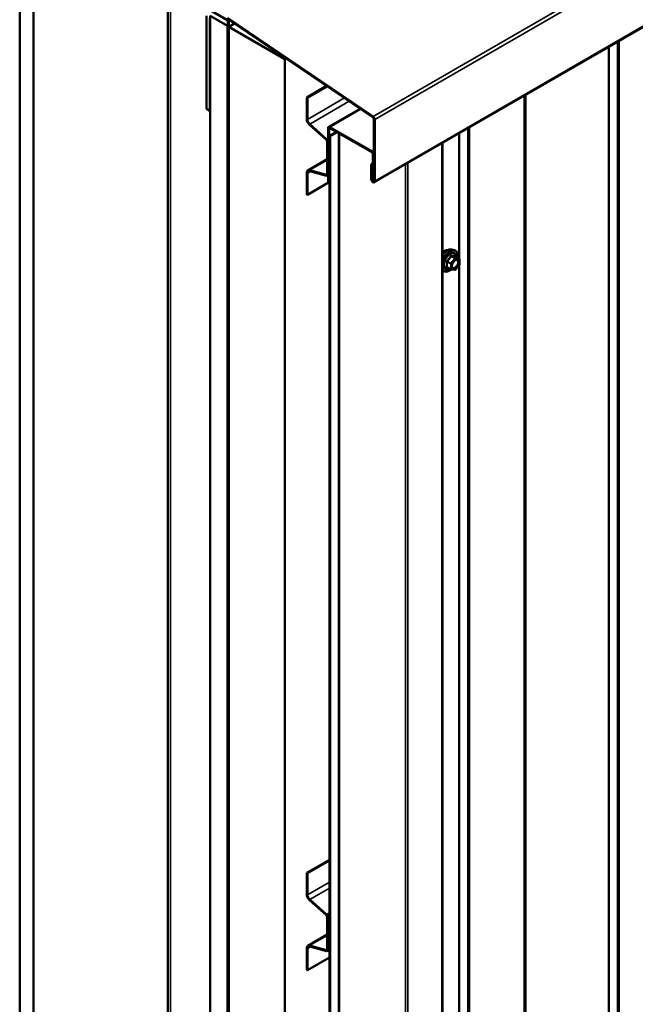
# Model space of a CAD drawing. Units: inches. Extents: x 0.6 to 33.4, y 0.6 to 21.4.
# Drawn here: x 27.3 to 28.9, y 10.8 to 13.3 of the extents above; entities that cross this region are included whole.
import ezdxf

# ---------------------------------------------------------------- set-up
doc = ezdxf.new("R2010")
doc.units = ezdxf.units.IN
doc.header["$LTSCALE"] = 2
doc.header["$MEASUREMENT"] = 0
doc.layers.add('Visible (ANSI)', color=7, linetype='Continuous', lineweight=50)
doc.layers.add('Visible Narrow (ANSI)', color=7, linetype='Continuous', lineweight=35)

msp = doc.modelspace()

# ---------------------------------------------------------------- linework, layer by layer
at = {"layer": 'Visible (ANSI)'}
for p, q in [((32.44774, 15.33104), (28.2051, 12.88155)), ((27.30823, 13.58051), (27.30823, 8.68153)), ((27.34083, 13.57638), (27.83241, 13.29257)), ((27.34359, 13.56009), (27.34359, 8.66111)), ((27.68269, 13.3684), (27.68269, 8.8385)), ((27.78058, 13.30208), (27.78058, 13.06693)), ((27.78906, 13.06203), (27.78906, 13.29718)), ((27.78977, 13.30249), (27.83396, 13.27697)), ((27.78977, 8.40351), (27.78977, 13.30249)), ((28.2021, 13.04537), (27.83411, 13.295)), ((28.20229, 13.04786), (27.83431, 13.29749)), ((27.83467, 13.28865), (27.83467, 8.39359)), ((27.83396, 13.27697), (27.83467, 13.27738)), ((27.83396, 13.27697), (27.83396, 8.37799)), ((27.83693, 8.39228), (27.83693, 13.28734)), ((27.85178, 13.28302), (27.83764, 13.27485)), ((27.83764, 13.27485), (27.97906, 13.1932)), ((27.83764, 13.27485), (27.83764, 8.37587)), ((27.97906, 13.1932), (27.98183, 13.1948)), ((27.97906, 8.29422), (27.97906, 13.1932)), ((28.08451, 13.12514), (28.03416, 13.09607)), ((28.036, 13.09501), (28.0862, 13.12399)), ((28.03416, 13.09607), (28.036, 13.09501)), ((28.03416, 13.09607), (28.03416, 13.04179)), ((28.036, 13.04073), (28.036, 13.09501)), ((27.78906, 13.06203), (27.78058, 13.06693)), ((28.08988, 13.02168), (28.16937, 13.06758)), ((27.78977, 13.06244), (27.78906, 13.06203)), ((28.20416, 12.88579), (28.20416, 13.04158)), ((28.20643, 12.88448), (28.20643, 13.04027)), ((28.04134, 13.02684), (28.08412, 12.9889)), ((28.08459, 12.99068), (28.04182, 13.02861)), ((28.08855, 13.01875), (28.08855, 12.88109)), ((28.09081, 12.87979), (28.09081, 13.01745)), ((28.19893, 12.96025), (28.09308, 13.02137)), ((28.09308, 13.01875), (28.19893, 12.95764)), ((28.09152, 12.99924), (28.1092, 13.00945)), ((28.09152, 8.22929), (28.09152, 12.99924)), ((28.09152, 12.99924), (28.09378, 12.99793)), ((28.09378, 12.99793), (28.11146, 13.00814)), ((28.09378, 12.99793), (28.09378, 8.22799)), ((28.08601, 12.98497), (28.08601, 12.90235)), ((28.08784, 12.90129), (28.08784, 12.98391)), ((28.37786, 8.27877), (28.37786, 12.98129)), ((28.08601, 12.93997), (28.037, 12.91168)), ((28.20119, 12.95372), (28.20119, 12.8875)), ((28.20346, 12.8862), (28.20346, 12.95241)), ((28.20119, 12.92882), (28.19737, 12.92661)), ((28.19737, 12.92661), (28.19737, 12.88971)), ((28.19964, 12.92531), (28.19737, 12.92661)), ((28.19964, 12.92531), (28.20119, 12.9262)), ((28.19964, 12.92531), (28.19964, 12.8884)), ((28.03416, 12.9054), (28.03416, 12.85112)), ((28.036, 12.85006), (28.036, 12.90434)), ((28.08412, 12.9006), (28.04134, 12.91206)), ((28.04182, 12.90974), (28.08459, 12.89828)), ((28.08656, 12.89845), (28.08855, 12.8996)), ((28.08915, 12.88075), (28.036, 12.85006)), ((28.09081, 12.87979), (28.08855, 12.88109)), ((28.09152, 12.8802), (28.09081, 12.87979)), ((28.20119, 12.8875), (28.20346, 12.8862)), ((28.20416, 12.8866), (28.20346, 12.8862)), ((28.03416, 12.85112), (28.036, 12.85006)), ((28.40123, 12.71165), (28.40713, 12.71044)), ((28.4201, 12.68883), (28.41028, 12.6945)), ((28.39878, 12.66144), (28.38897, 12.6671)), ((28.4206, 12.67314), (28.41084, 12.661)), ((28.421, 12.68727), (28.421, 12.67426)), ((28.40928, 12.66033), (28.39952, 12.6612)), ((28.09152, 11.1696), (28.03416, 11.13648)), ((28.036, 11.13542), (28.09152, 11.16747)), ((28.03416, 11.13648), (28.036, 11.13542)), ((28.03416, 11.13648), (28.03416, 11.0822)), ((28.036, 11.08113), (28.036, 11.13542)), ((28.04134, 11.06725), (28.08412, 11.02931)), ((28.08459, 11.03109), (28.04182, 11.06902)), ((28.08601, 11.02538), (28.08601, 10.94276)), ((28.08784, 10.9417), (28.08784, 11.02432)), ((28.08601, 10.98038), (28.037, 10.95208)), ((28.08412, 10.94101), (28.04134, 10.95247)), ((28.04182, 10.95015), (28.08459, 10.93868)), ((28.03416, 10.94581), (28.03416, 10.89153)), ((28.036, 10.89047), (28.036, 10.94475)), ((28.08656, 10.93886), (28.09152, 10.94172)), ((28.09152, 10.92252), (28.036, 10.89047)), ((28.03416, 10.89153), (28.036, 10.89047))]:
    msp.add_line(p, q, dxfattribs=at)
for centre, start, end in [((28.4192, 12.68727), 0, 60), ((28.4192, 12.67426), 321.20602, 0), ((28.39968, 12.663), 240, 264.89609), ((28.40944, 12.66212), 264.89609, 321.20602)]:
    msp.add_arc(centre, 0.0018, start, end, dxfattribs=at)
for centre, major_axis, start_param, end_param in [((27.83241, 13.28996), (-0.0032, 0.00554), 3.9269908, 5.4977871), ((27.83241, 13.28996), (0.0016, -0.00277), 0.7853982, 2.3561945), ((28.04385, 13.03619), (0.00685, -0.01186), 3.9269908, 5.2359878), ((28.04385, 13.03619), (-0.00555, 0.00961), 0.7853982, 2.0943951), ((28.2019, 13.04288), (-0.0016, 0.00277), 3.9269908, 5.4105207), ((28.2019, 13.04288), (-0.0032, 0.00554), 3.9269908, 5.4105207), ((28.09308, 13.01614), (-0.0032, 0.00554), 5.4977871, 7.0685835), ((28.09308, 13.01614), (-0.0016, 0.00277), 5.4977871, 7.0685835), ((28.08346, 12.98644), (-0.0031, 0.00537), 3.9269908, 5.2359878), ((28.08346, 12.98644), (0.0018, -0.00312), 0.7853982, 2.0943951), ((28.19893, 12.95503), (-0.0032, 0.00554), 3.9269908, 5.4977871), ((28.19893, 12.95503), (0.0016, -0.00277), 0.7853982, 2.3561945), ((28.04385, 12.89981), (-0.00685, 0.01186), 5.7595865, 7.0685835), ((28.04385, 12.89981), (-0.00555, 0.00961), 5.7595865, 7.0685835), ((28.08346, 12.90382), (0.0018, -0.00312), 5.7595865, 7.0685835), ((28.08346, 12.90382), (0.0031, -0.00537), 5.7595865, 7.0685835), ((28.2019, 12.88709), (0.0032, -0.00554), 3.9269908, 7.0685835), ((28.2019, 12.88709), (0.0016, -0.00277), 3.9269908, 7.0685835), ((28.04385, 11.0766), (0.00685, -0.01186), 3.9269908, 5.2359878), ((28.04385, 11.0766), (-0.00555, 0.00961), 0.7853982, 2.0943951), ((28.08346, 11.02685), (0.0018, -0.00312), 0.7853982, 2.0943951), ((28.08346, 11.02685), (-0.0031, 0.00537), 3.9269908, 5.2359878), ((28.04385, 10.94022), (-0.00685, 0.01186), 5.7595865, 7.0685835), ((28.04385, 10.94022), (-0.00555, 0.00961), 5.7595865, 7.0685835), ((28.08346, 10.94423), (0.0018, -0.00312), 5.7595865, 7.0685835), ((28.08346, 10.94423), (0.0031, -0.00537), 5.7595865, 7.0685835)]:
    msp.add_ellipse(centre, major_axis=major_axis, ratio=0.5773503, start_param=start_param, end_param=end_param, dxfattribs=at)
for points, knots in [([(28.37786, 12.69798), (28.37826, 12.69856), (28.37868, 12.69913), (28.38091, 12.70203), (28.3829, 12.70414), (28.38709, 12.7077), (28.3893, 12.70914), (28.39374, 12.71118), (28.39597, 12.71178), (28.39919, 12.71193), (28.40023, 12.71185), (28.40123, 12.71165)], [3.5504982, 3.5504982, 3.5504982, 3.5504982, 3.6290331, 3.6290331, 3.9587139, 3.9587139, 4.2902727, 4.2902727, 4.6209683, 4.6209683, 4.7835674, 4.7835674, 4.7835674, 4.7835674]), ([(28.37786, 12.70471), (28.37868, 12.70547), (28.37953, 12.70617), (28.38202, 12.70796), (28.38369, 12.70884), (28.38696, 12.70994), (28.38857, 12.71016), (28.39036, 12.70997), (28.39064, 12.70993), (28.39092, 12.70988)], [3.89304539, 3.89304539, 3.89304539, 3.89304539, 4.06755257, 4.06755257, 4.39548881, 4.39548881, 4.72064601, 4.72064601, 4.78250284, 4.78250284, 4.78250284, 4.78250284]), ([(28.40713, 12.71044), (28.40903, 12.71006), (28.41075, 12.70921), (28.41359, 12.7067), (28.41471, 12.70507), (28.41634, 12.70112), (28.41681, 12.69877), (28.41699, 12.6945), (28.4169, 12.69269), (28.41665, 12.69082)], [4.7835674, 4.7835674, 4.7835674, 4.7835674, 5.0898948, 5.0898948, 5.3926271, 5.3926271, 5.7114442, 5.7114442, 5.9265973, 5.9265973, 5.9265973, 5.9265973]), ([(28.41028, 12.6945), (28.41019, 12.69455), (28.41013, 12.6946), (28.41007, 12.69466), (28.41006, 12.69468), (28.41006, 12.69468), (28.41006, 12.69468), (28.41006, 12.69468)], [0.024605139, 0.024605139, 0.024605139, 0.024605139, 0.035997017, 0.035997017, 0.045975075, 0.045975075, 0.046840155, 0.046840155, 0.046840155, 0.046840155]), ([(28.40219, 12.66619), (28.40187, 12.6668), (28.40164, 12.6676), (28.40147, 12.66944), (28.40151, 12.67043), (28.40183, 12.67257), (28.40213, 12.6737), (28.40297, 12.67601), (28.40351, 12.67717), (28.4048, 12.67939), (28.40555, 12.68044), (28.40715, 12.68231), (28.408, 12.68314), (28.4097, 12.68447), (28.41055, 12.68498), (28.41214, 12.68567), (28.41287, 12.68585), (28.41352, 12.68589), (28.41354, 12.68589), (28.41356, 12.68589)], [2.1910458, 2.1910458, 2.1910458, 2.1910458, 2.515427, 2.515427, 2.8102884, 2.8102884, 3.1078023, 3.1078023, 3.4095387, 3.4095387, 3.7128081, 3.7128081, 4.0143996, 4.0143996, 4.3116198, 4.3116198, 4.6067195, 4.6067195, 4.6157383, 4.6157383, 4.6157383, 4.6157383]), ([(28.39965, 12.66119), (28.39839, 12.66021), (28.39711, 12.65934), (28.39352, 12.65729), (28.39119, 12.6564), (28.38675, 12.6556), (28.38463, 12.65567), (28.38091, 12.6568), (28.37929, 12.6578), (28.37794, 12.65923), (28.3779, 12.65927), (28.37786, 12.65931)], [7.1543478, 7.1543478, 7.1543478, 7.1543478, 7.335777, 7.335777, 7.6614107, 7.6614107, 7.9816912, 7.9816912, 8.285193, 8.285193, 8.2944527, 8.2944527, 8.2944527, 8.2944527])]:
    msp.add_open_spline(points, degree=3, knots=knots, dxfattribs=at)
at = {"layer": 'Visible Narrow (ANSI)'}
for p, q in [((28.20229, 13.04786), (32.44494, 15.49735)), ((28.20643, 13.04027), (32.44907, 15.48976)), ((28.20643, 12.88448), (32.44907, 15.33397)), ((27.68971, 8.8287), (27.68971, 13.36434)), ((27.83241, 13.29518), (27.83241, 13.29257)), ((27.83693, 13.28734), (27.83467, 13.28865)), ((27.84151, 13.28998), (27.83693, 13.28734)), ((28.82417, 13.23897), (28.82417, 8.63698)), ((28.7976, 13.22363), (28.7976, 8.63433)), ((28.79958, 13.22478), (28.79958, 8.63487)), ((28.8202, 13.23668), (28.8202, 8.63591)), ((28.12943, 13.09467), (28.036, 13.04073)), ((28.58418, 13.10041), (28.58418, 8.49842)), ((28.58603, 13.10148), (28.58603, 8.50071)), ((28.58783, 13.10252), (28.58783, 8.51262)), ((28.58876, 13.10306), (28.58876, 8.51376)), ((28.14175, 13.08631), (28.04182, 13.02861)), ((28.17109, 13.06641), (28.09308, 13.02137)), ((28.036, 13.04073), (28.03416, 13.04179)), ((28.2021, 13.04537), (28.20229, 13.04786)), ((28.20416, 13.04158), (28.20643, 13.04027)), ((28.04182, 13.02861), (28.04134, 13.02684)), ((28.08855, 13.01875), (28.09081, 13.01745)), ((28.09081, 13.01745), (28.09308, 13.01875)), ((28.09308, 13.02137), (28.09308, 13.01875)), ((28.44162, 13.01811), (28.44162, 8.41734)), ((28.44559, 13.0204), (28.44559, 8.41841)), ((28.08459, 12.99068), (28.08412, 12.9889)), ((28.08855, 12.99296), (28.08459, 12.99068)), ((28.11485, 13.00618), (28.11485, 8.24015)), ((28.11761, 13.00459), (28.11761, 8.24067)), ((28.41902, 13.00506), (28.41902, 12.68945)), ((28.42101, 13.00621), (28.42101, 8.4163)), ((28.08784, 12.98391), (28.08601, 12.98497)), ((28.08855, 12.98432), (28.08784, 12.98391)), ((28.37598, 12.98021), (28.37598, 8.27616)), ((28.20416, 12.96327), (28.19893, 12.96025)), ((28.19893, 12.96025), (28.19893, 12.95764)), ((28.20346, 12.95241), (28.20119, 12.95372)), ((28.20416, 12.95282), (28.20346, 12.95241)), ((28.04134, 12.91206), (28.08601, 12.93785)), ((28.28437, 12.92732), (28.28437, 8.22542)), ((28.2899, 12.93051), (28.2899, 8.22646)), ((28.036, 12.90434), (28.03416, 12.9054)), ((28.04423, 12.90909), (28.036, 12.90434)), ((28.04182, 12.90974), (28.04134, 12.91206)), ((28.08412, 12.9006), (28.08592, 12.90164)), ((28.08459, 12.89828), (28.08412, 12.9006)), ((28.08784, 12.90129), (28.08601, 12.90235)), ((28.08855, 12.9017), (28.08784, 12.90129)), ((28.19964, 12.8884), (28.19737, 12.88971)), ((28.20119, 12.8893), (28.19964, 12.8884)), ((28.20416, 12.88579), (28.20643, 12.88448)), ((28.39917, 12.69461), (28.4088, 12.68905)), ((28.41008, 12.68979), (28.40044, 12.69535)), ((28.4102, 12.69448), (28.41983, 12.68891)), ((28.38877, 12.68084), (28.39841, 12.67527)), ((28.39841, 12.66226), (28.38877, 12.66782)), ((28.39905, 12.67691), (28.38941, 12.68248)), ((28.39841, 12.67527), (28.39841, 12.66226)), ((28.4088, 12.68905), (28.39905, 12.67691)), ((28.40095, 12.67527), (28.41071, 12.68741)), ((28.40095, 12.66226), (28.40095, 12.67527)), ((28.41983, 12.68891), (28.41008, 12.68979)), ((28.41071, 12.68741), (28.42047, 12.68654)), ((28.42047, 12.67353), (28.41071, 12.66139)), ((28.41902, 12.67117), (28.41902, 10.72986)), ((28.42047, 12.68654), (28.42047, 12.67353)), ((28.41071, 12.66139), (28.40095, 12.66226)), ((28.09152, 11.11319), (28.036, 11.08113)), ((28.036, 11.08113), (28.03416, 11.0822)), ((28.09152, 11.09772), (28.04182, 11.06902)), ((28.04182, 11.06902), (28.04134, 11.06725)), ((28.08459, 11.03109), (28.08412, 11.02931)), ((28.09152, 11.03509), (28.08459, 11.03109)), ((28.08784, 11.02432), (28.08601, 11.02538)), ((28.09152, 11.02644), (28.08784, 11.02432)), ((28.04134, 10.95247), (28.08601, 10.97826)), ((28.04423, 10.9495), (28.036, 10.94475)), ((28.04182, 10.95015), (28.04134, 10.95247)), ((28.036, 10.94475), (28.03416, 10.94581)), ((28.08412, 10.94101), (28.08592, 10.94205)), ((28.08459, 10.93868), (28.08412, 10.94101)), ((28.08784, 10.9417), (28.08601, 10.94276)), ((28.09152, 10.94382), (28.08784, 10.9417))]:
    msp.add_line(p, q, dxfattribs=at)
for centre, major_axis, ratio, start_param, end_param in [((28.39615, 12.68281), (0.01216, 0.02106), 0.5773503, 5.4975062, 10.2104571), ((28.39012, 12.68629), (0.01401, 0.02427), 0.5773503, 0.190621, 1.4529556), ((28.39526, 12.68332), (0.01498, 0.02595), 0.5773503, 0.190621, 1.7487748), ((28.39615, 12.68281), (0.0145, 0.02511), 0.5773503, 5.3469501, 8.1700704), ((28.38271, 12.69057), (0.01063, 0.0184), 0.5773503, 0.2119447, 1.1143354), ((28.39697, 12.68233), (-0.01055, -0.01828), 0.5773503, 2.5227558, 6.9020222), ((28.39853, 12.69552), (-0.00167, 0.00067), 0.3899094, 1.166601, 2.1132176), ((28.40108, 12.69699), (-0.0004, -0.00175), 0.5541429, 5.0798919, 6.0265085), ((28.41083, 12.69612), (-0.00042, 0.00175), 0.9349583, 1.5568542, 2.5034709), ((28.3875, 12.6801), (-0.00174, -0.00045), 0.3546411, 3.8071343, 4.7537509), ((28.3875, 12.66709), (0.00169, -0.00062), 0.7354565, 1.01996, 1.9665767), ((28.38877, 12.68338), (0.00105, -0.00146), 0.009094, 4.4278645, 5.3744812), ((28.38877, 12.66528), (0.0004, 0.00175), 0.5541429, 0.1117394, 0.6899399), ((28.39968, 12.67601), (-0.0009, -0.00156), 0.5773503, 4.4505896, 5.4977871), ((28.39968, 12.67601), (0.0018, 0), 0.5773503, 3.9269908, 5.4977871), ((28.39968, 12.67601), (-0.0014, 0.00113), 0.2113249, 3.773507, 5.3443033), ((28.40944, 12.68815), (0.0009, 0.00156), 0.5773503, 0.2617994, 1.3089969), ((28.40944, 12.68815), (0.0014, -0.00113), 0.2113249, 0.6319143, 2.2027106), ((28.40944, 12.68815), (0.00016, 0.00179), 0.7886751, 4.3615096, 5.9323059), ((28.4192, 12.68727), (0.0009, 0.00156), 0.5773503, 0, 0.2617994), ((28.4192, 12.68727), (0.00016, 0.00179), 0.7886751, 4.3615096, 5.9323059), ((28.4192, 12.68727), (0.0018, 0), 0.5773503, 5.4977871, 6.2831853), ((28.4192, 12.67426), (0.0018, 0), 0.5773503, 5.4977871, 6.2831853), ((28.4192, 12.67426), (0.0014, -0.00113), 0.2113249, 0, 0.6319143), ((28.39615, 12.68281), (-0.0145, -0.02511), 0.5773503, 5.9670965, 7.2231213), ((28.39968, 12.663), (-0.0009, -0.00156), 0.5773503, 5.4977871, 6.2831853), ((28.39968, 12.663), (-0.0018, 0), 0.5773503, 0.7853982, 2.3561945), ((28.39968, 12.663), (-0.00016, -0.00179), 0.7886751, 0, 1.2199169), ((28.40685, 12.66488), (-0.00016, -0.00179), 0.7885033, 4.3605321, 5.4707744), ((28.40944, 12.66212), (-0.00016, -0.00179), 0.7886751, 0, 1.2199169), ((28.40944, 12.66212), (0.0014, -0.00113), 0.2113249, 0, 0.6319143)]:
    msp.add_ellipse(centre, major_axis=major_axis, ratio=ratio, start_param=start_param, end_param=end_param, dxfattribs=at)
msp.add_ellipse((28.41071, 12.6744), major_axis=(-0.00688, -0.01192), ratio=0.5773503, dxfattribs=at)
for points, knots in [([(28.39763, 12.69519), (28.39739, 12.69454), (28.39713, 12.6939), (28.39612, 12.69171), (28.39522, 12.69021), (28.39412, 12.68884), (28.39301, 12.68746), (28.3917, 12.68622), (28.38968, 12.68464), (28.38908, 12.6842), (28.38846, 12.68378)], [-0.79389075, -0.79389075, -0.79389075, -0.79389075, -0.73452768, -0.73452768, -0.58748351, -0.58748351, -0.58748351, -0.44043934, -0.44043934, -0.38107627, -0.38107627, -0.38107627, -0.38107627]), ([(28.38941, 12.68248), (28.39004, 12.68293), (28.39066, 12.68341), (28.39276, 12.68513), (28.39414, 12.68648), (28.39532, 12.68795), (28.3965, 12.68942), (28.39748, 12.691), (28.3986, 12.69328), (28.3989, 12.69395), (28.39917, 12.69461)], [0.38107627, 0.38107627, 0.38107627, 0.38107627, 0.44043934, 0.44043934, 0.58748351, 0.58748351, 0.58748351, 0.73452768, 0.73452768, 0.79389075, 0.79389075, 0.79389075, 0.79389075]), ([(28.40002, 12.69657), (28.3998, 12.69663), (28.39957, 12.69665), (28.39901, 12.69661), (28.39869, 12.69649), (28.3982, 12.69613), (28.39802, 12.69592), (28.39778, 12.69553), (28.3977, 12.69536), (28.39763, 12.69519)], [-0.097231966, -0.097231966, -0.097231966, -0.097231966, -0.074882683, -0.074882683, -0.041601491, -0.041601491, -0.016000573, -0.016000573, 0, 0, 0, 0]), ([(28.39917, 12.69461), (28.39918, 12.69472), (28.3992, 12.69482), (28.39929, 12.69505), (28.39937, 12.69516), (28.39961, 12.69536), (28.39979, 12.69542), (28.40014, 12.69542), (28.40029, 12.6954), (28.40044, 12.69535)], [0, 0, 0, 0, 0.016000573, 0.016000573, 0.041601491, 0.041601491, 0.074882683, 0.074882683, 0.097231966, 0.097231966, 0.097231966, 0.097231966]), ([(28.40919, 12.69575), (28.40894, 12.69567), (28.40866, 12.6956), (28.40762, 12.69541), (28.4067, 12.69537), (28.4056, 12.69547), (28.4045, 12.69557), (28.4032, 12.6958), (28.40122, 12.69626), (28.40063, 12.69641), (28.40002, 12.69657)], [-0.79343171, -0.79343171, -0.79343171, -0.79343171, -0.73407951, -0.73407951, -0.58703534, -0.58703534, -0.58703534, -0.43999117, -0.43999117, -0.38063897, -0.38063897, -0.38063897, -0.38063897]), ([(28.40044, 12.69535), (28.40107, 12.6952), (28.40169, 12.69507), (28.40379, 12.69464), (28.40517, 12.69442), (28.40635, 12.69432), (28.40753, 12.69421), (28.40852, 12.69422), (28.40963, 12.69436), (28.40993, 12.69441), (28.4102, 12.69448)], [0.38063897, 0.38063897, 0.38063897, 0.38063897, 0.43999117, 0.43999117, 0.58703534, 0.58703534, 0.58703534, 0.73407951, 0.73407951, 0.79343171, 0.79343171, 0.79343171, 0.79343171]), ([(28.41025, 12.69452), (28.41023, 12.6946), (28.4102, 12.69468), (28.41005, 12.69508), (28.4099, 12.69534), (28.40964, 12.69565), (28.40952, 12.69573), (28.40933, 12.69577), (28.40926, 12.69577), (28.40919, 12.69575)], [-0.083033185, -0.083033185, -0.083033185, -0.083033185, -0.074882683, -0.074882683, -0.041601491, -0.041601491, -0.016000573, -0.016000573, 0, 0, 0, 0]), ([(28.4102, 12.69448), (28.41021, 12.6945), (28.41023, 12.69451), (28.41026, 12.69451), (28.41027, 12.69451), (28.41028, 12.6945)], [0, 0, 0, 0, 0.016000573, 0.016000573, 0.024605139, 0.024605139, 0.024605139, 0.024605139]), ([(28.38846, 12.68378), (28.38823, 12.68362), (28.38802, 12.68344), (28.38757, 12.68292), (28.38737, 12.68255), (28.38717, 12.68187), (28.38714, 12.68156), (28.38718, 12.68107), (28.38722, 12.68088), (28.38727, 12.6807)], [-0.097231966, -0.097231966, -0.097231966, -0.097231966, -0.074882683, -0.074882683, -0.041601491, -0.041601491, -0.016000573, -0.016000573, 0, 0, 0, 0]), ([(28.38727, 12.66848), (28.3872, 12.6683), (28.38716, 12.66812), (28.38716, 12.6677), (28.38726, 12.66746), (28.38758, 12.66712), (28.38777, 12.667), (28.38814, 12.66685), (28.3883, 12.66681), (28.38846, 12.66677)], [-0.097231966, -0.097231966, -0.097231966, -0.097231966, -0.074882683, -0.074882683, -0.041601491, -0.041601491, -0.016000573, -0.016000573, 0, 0, 0, 0]), ([(28.38727, 12.6807), (28.38746, 12.68003), (28.38764, 12.67936), (28.38816, 12.67708), (28.38837, 12.67551), (28.38837, 12.67403), (28.38837, 12.67256), (28.38816, 12.6712), (28.38764, 12.66944), (28.38746, 12.66895), (28.38727, 12.66848)], [-0.79389075, -0.79389075, -0.79389075, -0.79389075, -0.73452768, -0.73452768, -0.58748351, -0.58748351, -0.58748351, -0.44043934, -0.44043934, -0.38107627, -0.38107627, -0.38107627, -0.38107627]), ([(28.38897, 12.6671), (28.38889, 12.66715), (28.38882, 12.6672), (28.38866, 12.66736), (28.38862, 12.66748), (28.38866, 12.66767), (28.3887, 12.66775), (28.38877, 12.66782)], [0.024605139, 0.024605139, 0.024605139, 0.024605139, 0.041601491, 0.041601491, 0.074882683, 0.074882683, 0.097231966, 0.097231966, 0.097231966, 0.097231966]), ([(28.38877, 12.68084), (28.38872, 12.68094), (28.38869, 12.68106), (28.38863, 12.68134), (28.38863, 12.68151), (28.38872, 12.68189), (28.38883, 12.68207), (28.38912, 12.68233), (28.38926, 12.68241), (28.38941, 12.68248)], [0, 0, 0, 0, 0.016000573, 0.016000573, 0.041601491, 0.041601491, 0.074882683, 0.074882683, 0.097231966, 0.097231966, 0.097231966, 0.097231966]), ([(28.38877, 12.66782), (28.38895, 12.66832), (28.38912, 12.66884), (28.38961, 12.6707), (28.3898, 12.67216), (28.3898, 12.67373), (28.3898, 12.67531), (28.38961, 12.677), (28.38912, 12.67942), (28.38895, 12.68013), (28.38877, 12.68084)], [0.38107627, 0.38107627, 0.38107627, 0.38107627, 0.44043934, 0.44043934, 0.58748351, 0.58748351, 0.58748351, 0.73452768, 0.73452768, 0.79389075, 0.79389075, 0.79389075, 0.79389075]), ([(28.40558, 12.66562), (28.40467, 12.6657), (28.40387, 12.66607), (28.4025, 12.66747), (28.40202, 12.66864), (28.40177, 12.67129), (28.40192, 12.67271), (28.40231, 12.67417)], [-0.83564392, -0.83564392, -0.83564392, -0.83564392, -0.7228785, -0.7228785, -0.58435367, -0.58435367, -0.46249753, -0.46249753, -0.46249753, -0.46249753]), ([(28.40219, 12.66618), (28.40242, 12.66573), (28.40271, 12.66532), (28.40374, 12.66426), (28.40467, 12.66383), (28.40572, 12.66374)], [0.67046717, 0.67046717, 0.67046717, 0.67046717, 0.7228785, 0.7228785, 0.83564392, 0.83564392, 0.83564392, 0.83564392]), ([(28.40671, 12.68179), (28.40674, 12.68181), (28.40676, 12.68184), (28.40763, 12.6827), (28.40853, 12.68339), (28.4102, 12.68432), (28.41097, 12.68461), (28.41216, 12.68483), (28.41261, 12.68485), (28.41302, 12.68482), (28.41367, 12.68476), (28.41426, 12.68456), (28.41558, 12.68367), (28.41618, 12.68277), (28.41679, 12.68052), (28.41683, 12.67919), (28.41634, 12.67605), (28.41568, 12.67417), (28.41384, 12.67085), (28.41271, 12.66939), (28.41035, 12.6672), (28.40913, 12.66641), (28.40714, 12.66568), (28.40632, 12.66555), (28.40558, 12.66562)], [-0.2337353, -0.2337353, -0.2337353, -0.2337353, -0.2306045, -0.2306045, -0.1346235, -0.1346235, -0.0517783, -0.0517783, 0, 0, 0, 0.0802803, 0.0802803, 0.2087287, 0.2087287, 0.3306097, 0.3306097, 0.4799833, 0.4799833, 0.6175159, 0.6175159, 0.7441426, 0.7441426, 0.8356439, 0.8356439, 0.8356439, 0.8356439]), ([(28.40572, 12.66374), (28.40657, 12.66366), (28.40752, 12.66381), (28.40982, 12.66466), (28.41122, 12.66556), (28.41394, 12.6681), (28.41524, 12.66978), (28.41736, 12.67361), (28.41813, 12.67577), (28.41869, 12.67939), (28.41864, 12.68092), (28.41794, 12.68351), (28.41725, 12.68456), (28.41573, 12.68558), (28.41504, 12.68581), (28.4143, 12.68588), (28.41406, 12.6859), (28.41382, 12.6859), (28.41356, 12.68589)], [-0.83564392, -0.83564392, -0.83564392, -0.83564392, -0.74414261, -0.74414261, -0.61751594, -0.61751594, -0.47998326, -0.47998326, -0.33060969, -0.33060969, -0.20872874, -0.20872874, -0.08028028, -0.08028028, 0, 0, 0, 0.02576354, 0.02576354, 0.02576354, 0.02576354])]:
    msp.add_open_spline(points, degree=3, knots=knots, dxfattribs=at)
msp.add_open_spline([(28.38846, 12.66677), (28.38902, 12.66666), (28.38957, 12.66655), (28.3901, 12.66645)], degree=3, dxfattribs=at)

doc.saveas('drawing.dxf')
